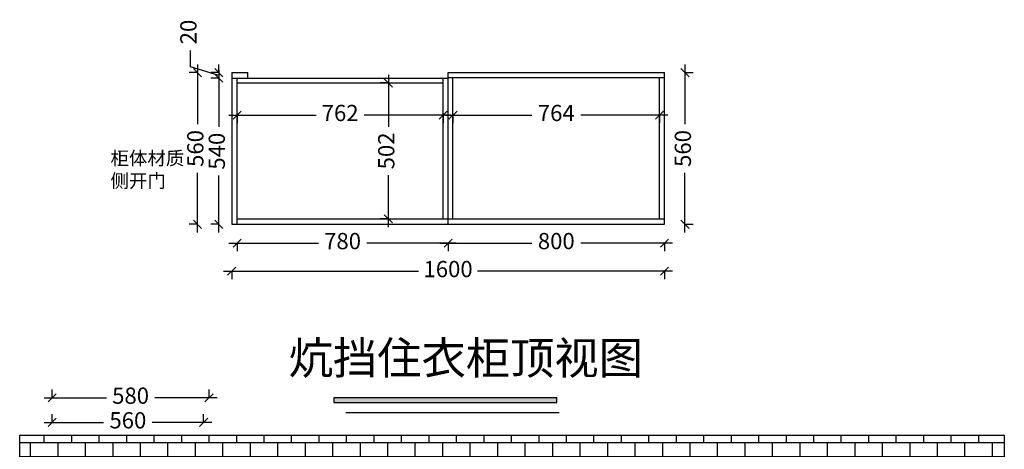
# Model space of a CAD drawing. Units: millimetres. Extents: x -130977 to -109196, y -22215 to -14186.
# Drawn here: x -130647 to -127007, y -15772 to -14186 of the extents above; entities that cross this region are included whole.
import ezdxf

# ---------------------------------------------------------------- set-up
doc = ezdxf.new("R2010")
doc.units = ezdxf.units.MM
doc.header["$PDMODE"] = 34
doc.layers.add('124', color=124, linetype='Continuous')
doc.dimstyles.new('ISO-25', dxfattribs={"dimtxt": 60, "dimasz": 30, "dimexe": 30, "dimexo": 30, "dimgap": 30, "dimtad": 0, "dimtxsty": 'Standard', "dimblk": 'OBLIQUE', "dimcen": 30, "dimdle": 30, "dimclrd": 1, "dimclre": 1, "dimclrt": 1, "dimadec": 0, "dimazin": 0, "dimtfac": 1, "dimtmove": 1, "dimatfit": 3, "dimfxl": 1.25, "dimarcsym": 0})

# ---------------------------------------------------------------- blocks, each defined once
blk = doc.blocks.new('_Oblique')
at = {"color": 0, "linetype": 'ByBlock', "lineweight": -2}
blk.add_line((-0.5, -0.5), (0.5, 0.5), dxfattribs=at)
blk = doc.blocks.new('*D12')
at = {"color": 1, "lineweight": -2, "transparency": 16777216}
for p, q in [((-130527, -15583), (-130527, -15551.7)), ((-129947, -15583), (-129947, -15551.7))]:
    blk.add_line(p, q, dxfattribs=at)
at = {"color": 1, "linetype": 'ByBlock', "lineweight": -2, "transparency": 16777216}
for p, q in [((-130557, -15581.7), (-130326.6, -15581.7)), ((-129917, -15581.7), (-130147.3, -15581.7))]:
    blk.add_line(p, q, dxfattribs=at)
at = {"layer": 'Defpoints', "color": 0, "transparency": 16777216}
for p in [(-129947, -15581.7), (-130527, -15840), (-129947, -15840)]:
    blk.add_point(p, dxfattribs=at)
at = {"color": 1, "lineweight": -2, "transparency": 16777216, "xscale": 30, "yscale": 30, "zscale": 30, "rotation": 180}
blk.add_blockref('_Oblique', (-130527, -15581.7), dxfattribs=at)
at = {"color": 1, "lineweight": -2, "transparency": 16777216, "xscale": 30, "yscale": 30, "zscale": 30}
blk.add_blockref('_Oblique', (-129947, -15581.7), dxfattribs=at)
at = {"color": 1, "transparency": 16777216, "insert": (-130237, -15581.7), "char_height": 60, "attachment_point": 5}
blk.add_mtext('580', dxfattribs=at)
blk = doc.blocks.new('*D13')
at = {"color": 1, "lineweight": -2, "transparency": 16777216}
for p, q in [((-130527, -15673.9), (-130527, -15642.6)), ((-129967, -15673.9), (-129967, -15642.6))]:
    blk.add_line(p, q, dxfattribs=at)
at = {"color": 1, "linetype": 'ByBlock', "lineweight": -2, "transparency": 16777216}
for p, q in [((-130557, -15672.6), (-130336.6, -15672.6)), ((-129937, -15672.6), (-130157.3, -15672.6))]:
    blk.add_line(p, q, dxfattribs=at)
at = {"layer": 'Defpoints', "color": 0, "transparency": 16777216}
for p in [(-130527, -15672.6), (-130527, -15840), (-129967, -15840)]:
    blk.add_point(p, dxfattribs=at)
at = {"color": 1, "lineweight": -2, "transparency": 16777216, "xscale": 30, "yscale": 30, "zscale": 30, "rotation": 180}
blk.add_blockref('_Oblique', (-130527, -15672.6), dxfattribs=at)
at = {"color": 1, "lineweight": -2, "transparency": 16777216, "xscale": 30, "yscale": 30, "zscale": 30}
blk.add_blockref('_Oblique', (-129967, -15672.6), dxfattribs=at)
at = {"color": 1, "transparency": 16777216, "insert": (-130247, -15672.6), "char_height": 60, "attachment_point": 5}
blk.add_mtext('560', dxfattribs=at)
blk = doc.blocks.new('*D115')
at = {"color": 1, "linetype": 'ByBlock', "lineweight": -2, "transparency": 16777216}
for p, q in [((-128187.6, -14351.2), (-128187.6, -14571.6)), ((-128187.6, -14971.2), (-128187.6, -14750.9))]:
    blk.add_line(p, q, dxfattribs=at)
at = {"color": 1, "lineweight": -2, "transparency": 16777216}
for p, q in [((-128188.9, -14381.2), (-128157.6, -14381.2)), ((-128188.9, -14941.2), (-128157.6, -14941.2))]:
    blk.add_line(p, q, dxfattribs=at)
at = {"layer": 'Defpoints', "color": 0, "transparency": 16777216}
for p in [(-128263.3, -14381.2), (-128263.3, -14941.2), (-128187.6, -14941.2)]:
    blk.add_point(p, dxfattribs=at)
at = {"color": 1, "lineweight": -2, "transparency": 16777216, "xscale": 30, "yscale": 30, "zscale": 30}
for p, rotation in [((-128187.6, -14381.2), 90), ((-128187.6, -14941.2), 270)]:
    blk.add_blockref('_Oblique', p, dxfattribs=dict(at, rotation=rotation))
at = {"color": 1, "transparency": 16777216, "insert": (-128187.6, -14661.2), "char_height": 60, "attachment_point": 5, "rotation": 90}
blk.add_mtext('560', dxfattribs=at)
blk = doc.blocks.new('*D116')
at = {"color": 1, "linetype": 'ByBlock', "lineweight": -2, "transparency": 16777216}
for p, q in [((-130015.5, -14359.7), (-130015.5, -14299.7)), ((-129910.5, -14391.2), (-130015.5, -14359.7)), ((-129910.5, -14381.2), (-129910.5, -14351.2)), ((-129910.5, -14381.2), (-129910.5, -14401.2)), ((-129910.5, -14381.2), (-129910.5, -14401.2)), ((-129910.5, -14401.2), (-129910.5, -14431.2))]:
    blk.add_line(p, q, dxfattribs=at)
at = {"color": 1, "lineweight": -2, "transparency": 16777216}
for p, q in [((-129909.3, -14381.2), (-129940.5, -14381.2)), ((-129909.3, -14401.2), (-129940.5, -14401.2))]:
    blk.add_line(p, q, dxfattribs=at)
at = {"layer": 'Defpoints', "color": 0, "transparency": 16777216}
for p in [(-129910.5, -14401.2), (-129863.3, -14381.2), (-129863.3, -14401.2)]:
    blk.add_point(p, dxfattribs=at)
at = {"color": 1, "lineweight": -2, "transparency": 16777216, "xscale": 30, "yscale": 30, "zscale": 30}
for p, rotation in [((-129910.5, -14381.2), 270), ((-129910.5, -14401.2), 90)]:
    blk.add_blockref('_Oblique', p, dxfattribs=dict(at, rotation=rotation))
at = {"color": 1, "transparency": 16777216, "insert": (-130015.5, -14231.2), "char_height": 60, "attachment_point": 5, "rotation": 90}
blk.add_mtext('20', dxfattribs=at)
blk = doc.blocks.new('*D117')
at = {"color": 1, "linetype": 'ByBlock', "lineweight": -2, "transparency": 16777216}
for p, q in [((-129910.5, -14371.2), (-129910.5, -14581.6)), ((-129910.5, -14971.2), (-129910.5, -14760.9))]:
    blk.add_line(p, q, dxfattribs=at)
at = {"color": 1, "lineweight": -2, "transparency": 16777216}
for p, q in [((-129909.3, -14401.2), (-129940.5, -14401.2)), ((-129909.3, -14941.2), (-129940.5, -14941.2))]:
    blk.add_line(p, q, dxfattribs=at)
at = {"layer": 'Defpoints', "color": 0, "transparency": 16777216}
for p in [(-129863.3, -14401.2), (-129910.5, -14941.2), (-129863.3, -14941.2)]:
    blk.add_point(p, dxfattribs=at)
at = {"color": 1, "lineweight": -2, "transparency": 16777216, "xscale": 30, "yscale": 30, "zscale": 30}
for p, rotation in [((-129910.5, -14401.2), 90), ((-129910.5, -14941.2), 270)]:
    blk.add_blockref('_Oblique', p, dxfattribs=dict(at, rotation=rotation))
at = {"color": 1, "transparency": 16777216, "insert": (-129910.5, -14671.2), "char_height": 60, "attachment_point": 5, "rotation": 90}
blk.add_mtext('540', dxfattribs=at)
blk = doc.blocks.new('*D118')
at = {"color": 1, "linetype": 'ByBlock', "lineweight": -2, "transparency": 16777216}
for p, q in [((-129990, -14351.2), (-129990, -14571.6)), ((-129990, -14971.2), (-129990, -14750.9))]:
    blk.add_line(p, q, dxfattribs=at)
at = {"color": 1, "lineweight": -2, "transparency": 16777216}
for p, q in [((-129988.7, -14381.2), (-130020, -14381.2)), ((-129988.7, -14941.2), (-130020, -14941.2))]:
    blk.add_line(p, q, dxfattribs=at)
at = {"layer": 'Defpoints', "color": 0, "transparency": 16777216}
for p in [(-129863.3, -14381.2), (-129990, -14941.2), (-129863.3, -14941.2)]:
    blk.add_point(p, dxfattribs=at)
at = {"color": 1, "lineweight": -2, "transparency": 16777216, "xscale": 30, "yscale": 30, "zscale": 30}
for p, rotation in [((-129990, -14381.2), 90), ((-129990, -14941.2), 270)]:
    blk.add_blockref('_Oblique', p, dxfattribs=dict(at, rotation=rotation))
at = {"color": 1, "transparency": 16777216, "insert": (-129990, -14661.2), "char_height": 60, "attachment_point": 5, "rotation": 90}
blk.add_mtext('560', dxfattribs=at)
blk = doc.blocks.new('*D119')
at = {"color": 1, "linetype": 'ByBlock', "lineweight": -2, "transparency": 16777216}
for p, q in [((-129873.3, -15010.9), (-129542.8, -15010.9)), ((-129033.3, -15010.9), (-129363.8, -15010.9))]:
    blk.add_line(p, q, dxfattribs=at)
at = {"color": 1, "lineweight": -2, "transparency": 16777216}
for p, q in [((-129843.3, -15009.7), (-129843.3, -15040.9)), ((-129063.3, -15009.7), (-129063.3, -15040.9))]:
    blk.add_line(p, q, dxfattribs=at)
at = {"layer": 'Defpoints', "color": 0, "transparency": 16777216}
for p in [(-129843.3, -14941.2), (-129063.3, -14941.2), (-129063.3, -15010.9)]:
    blk.add_point(p, dxfattribs=at)
at = {"color": 1, "lineweight": -2, "transparency": 16777216, "xscale": 30, "yscale": 30, "zscale": 30, "rotation": 180}
blk.add_blockref('_Oblique', (-129843.3, -15010.9), dxfattribs=at)
at = {"color": 1, "lineweight": -2, "transparency": 16777216, "xscale": 30, "yscale": 30, "zscale": 30}
blk.add_blockref('_Oblique', (-129063.3, -15010.9), dxfattribs=at)
at = {"color": 1, "transparency": 16777216, "insert": (-129453.3, -15010.9), "char_height": 60, "attachment_point": 5}
blk.add_mtext('780', dxfattribs=at)
blk = doc.blocks.new('*D120')
at = {"color": 1, "linetype": 'ByBlock', "lineweight": -2, "transparency": 16777216}
for p, q in [((-129093.3, -15010.9), (-128753.6, -15010.9)), ((-128233.3, -15010.9), (-128573, -15010.9))]:
    blk.add_line(p, q, dxfattribs=at)
at = {"color": 1, "lineweight": -2, "transparency": 16777216}
for p, q in [((-129063.3, -15009.7), (-129063.3, -15040.9)), ((-128263.3, -15009.7), (-128263.3, -15040.9))]:
    blk.add_line(p, q, dxfattribs=at)
at = {"layer": 'Defpoints', "color": 0, "transparency": 16777216}
for p in [(-129063.3, -14941.2), (-128263.3, -14941.2), (-128263.3, -15010.9)]:
    blk.add_point(p, dxfattribs=at)
at = {"color": 1, "lineweight": -2, "transparency": 16777216, "xscale": 30, "yscale": 30, "zscale": 30, "rotation": 180}
blk.add_blockref('_Oblique', (-129063.3, -15010.9), dxfattribs=at)
at = {"color": 1, "lineweight": -2, "transparency": 16777216, "xscale": 30, "yscale": 30, "zscale": 30}
blk.add_blockref('_Oblique', (-128263.3, -15010.9), dxfattribs=at)
at = {"color": 1, "transparency": 16777216, "insert": (-128663.3, -15010.9), "char_height": 60, "attachment_point": 5}
blk.add_mtext('800', dxfattribs=at)
blk = doc.blocks.new('*D121')
at = {"color": 1, "linetype": 'ByBlock', "lineweight": -2, "transparency": 16777216}
for p, q in [((-129873.3, -14537.9), (-129551.3, -14537.9)), ((-129051.3, -14537.9), (-129373.3, -14537.9))]:
    blk.add_line(p, q, dxfattribs=at)
at = {"color": 1, "lineweight": -2, "transparency": 16777216}
for p, q in [((-129843.3, -14536.6), (-129843.3, -14567.9)), ((-129081.3, -14536.6), (-129081.3, -14567.9))]:
    blk.add_line(p, q, dxfattribs=at)
at = {"layer": 'Defpoints', "color": 0, "transparency": 16777216}
for p in [(-129843.3, -14419.2), (-129081.3, -14419.2), (-129081.3, -14537.9)]:
    blk.add_point(p, dxfattribs=at)
at = {"color": 1, "lineweight": -2, "transparency": 16777216, "xscale": 30, "yscale": 30, "zscale": 30, "rotation": 180}
blk.add_blockref('_Oblique', (-129843.3, -14537.9), dxfattribs=at)
at = {"color": 1, "lineweight": -2, "transparency": 16777216, "xscale": 30, "yscale": 30, "zscale": 30}
blk.add_blockref('_Oblique', (-129081.3, -14537.9), dxfattribs=at)
at = {"color": 1, "transparency": 16777216, "insert": (-129462.3, -14537.9), "char_height": 60, "attachment_point": 5}
blk.add_mtext('762', dxfattribs=at)
blk = doc.blocks.new('*D122')
at = {"color": 1, "linetype": 'ByBlock', "lineweight": -2, "transparency": 16777216}
for p, q in [((-129075.3, -14537.9), (-128753.5, -14537.9)), ((-128251.3, -14537.9), (-128573.1, -14537.9))]:
    blk.add_line(p, q, dxfattribs=at)
at = {"color": 1, "lineweight": -2, "transparency": 16777216}
for p, q in [((-129045.3, -14536.6), (-129045.3, -14567.9)), ((-128281.3, -14536.6), (-128281.3, -14567.9))]:
    blk.add_line(p, q, dxfattribs=at)
at = {"layer": 'Defpoints', "color": 0, "transparency": 16777216}
for p in [(-129045.3, -14399.2), (-128281.3, -14399.2), (-128281.3, -14537.9)]:
    blk.add_point(p, dxfattribs=at)
at = {"color": 1, "lineweight": -2, "transparency": 16777216, "xscale": 30, "yscale": 30, "zscale": 30, "rotation": 180}
blk.add_blockref('_Oblique', (-129045.3, -14537.9), dxfattribs=at)
at = {"color": 1, "lineweight": -2, "transparency": 16777216, "xscale": 30, "yscale": 30, "zscale": 30}
blk.add_blockref('_Oblique', (-128281.3, -14537.9), dxfattribs=at)
at = {"color": 1, "transparency": 16777216, "insert": (-128663.3, -14537.9), "char_height": 60, "attachment_point": 5}
blk.add_mtext('764', dxfattribs=at)
blk = doc.blocks.new('*D123')
at = {"color": 1, "linetype": 'ByBlock', "lineweight": -2, "transparency": 16777216}
for p, q in [((-129284.1, -14389.2), (-129284.1, -14581.1)), ((-129284.1, -14951.2), (-129284.1, -14759.4))]:
    blk.add_line(p, q, dxfattribs=at)
at = {"color": 1, "lineweight": -2, "transparency": 16777216}
for p, q in [((-129282.9, -14419.2), (-129314.1, -14419.2)), ((-129282.9, -14921.2), (-129314.1, -14921.2))]:
    blk.add_line(p, q, dxfattribs=at)
at = {"layer": 'Defpoints', "color": 0, "transparency": 16777216}
for p in [(-129081.3, -14419.2), (-129284.1, -14921.2), (-129081.3, -14921.2)]:
    blk.add_point(p, dxfattribs=at)
at = {"color": 1, "lineweight": -2, "transparency": 16777216, "xscale": 30, "yscale": 30, "zscale": 30}
for p, rotation in [((-129284.1, -14419.2), 90), ((-129284.1, -14921.2), 270)]:
    blk.add_blockref('_Oblique', p, dxfattribs=dict(at, rotation=rotation))
at = {"color": 1, "transparency": 16777216, "insert": (-129284.1, -14670.2), "char_height": 60, "attachment_point": 5, "rotation": 90}
blk.add_mtext('502', dxfattribs=at)
blk = doc.blocks.new('*D124')
at = {"color": 1, "linetype": 'ByBlock', "lineweight": -2, "transparency": 16777216}
for p, q in [((-129893.3, -15114.2), (-129172.1, -15114.2)), ((-128233.3, -15114.2), (-128954.5, -15114.2))]:
    blk.add_line(p, q, dxfattribs=at)
at = {"color": 1, "lineweight": -2, "transparency": 16777216}
for p, q in [((-129863.3, -15112.9), (-129863.3, -15144.2)), ((-128263.3, -15112.9), (-128263.3, -15144.2))]:
    blk.add_line(p, q, dxfattribs=at)
at = {"layer": 'Defpoints', "color": 0, "transparency": 16777216}
for p in [(-129863.3, -14941.2), (-128263.3, -14941.2), (-128263.3, -15114.2)]:
    blk.add_point(p, dxfattribs=at)
at = {"color": 1, "lineweight": -2, "transparency": 16777216, "xscale": 30, "yscale": 30, "zscale": 30, "rotation": 180}
blk.add_blockref('_Oblique', (-129863.3, -15114.2), dxfattribs=at)
at = {"color": 1, "lineweight": -2, "transparency": 16777216, "xscale": 30, "yscale": 30, "zscale": 30}
blk.add_blockref('_Oblique', (-128263.3, -15114.2), dxfattribs=at)
at = {"color": 1, "transparency": 16777216, "insert": (-129063.3, -15114.2), "char_height": 60, "attachment_point": 5}
blk.add_mtext('1600', dxfattribs=at)

msp = doc.modelspace()

# ---------------------------------------------------------------- hatches: boundary and pattern name
h = msp.add_hatch()
h.set_pattern_fill('AR-B816', color=1, scale=0.25, style=0)
h.set_pattern_definition([(0, (0, 12091.094), (0, 50.8), []), (90, (0, 12091.094), (-50.8, 50.8), [50.8, -50.8])])
h.paths.add_polyline_path([(-127006.976, -15719.965), (-127006.976, -18829.965), (-130526.976, -18829.965), (-130526.976, -18709.965), (-127126.976, -18709.965), (-127126.976, -15839.965), (-130526.976, -15839.965), (-130526.976, -17709.965), (-130646.976, -17709.965), (-130646.976, -15719.965)])
at = {"layer": '124', "linetype": 'ByBlock', "lineweight": -3}
msp.add_hatch(color=256, dxfattribs=at).paths.add_polyline_path([(-128661.357, -15598.715), (-128661.357, -15581.694), (-129486.197, -15581.694), (-129486.197, -15598.715)])

# ---------------------------------------------------------------- linework, layer by layer
at = {"color": 0}
for p, q in [((-129863.299, -14381.215), (-129803.299, -14381.215)), ((-129863.299, -14381.215), (-129863.299, -14941.215)), ((-129063.299, -14381.215), (-128263.299, -14381.215)), ((-129063.299, -14399.215), (-128263.299, -14399.215)), ((-128263.299, -14941.215), (-128263.299, -14381.215)), ((-129843.299, -14921.215), (-129063.299, -14921.215)), ((-129063.299, -14921.215), (-128263.299, -14921.215)), ((-129863.299, -14941.215), (-128263.299, -14941.215)), ((-130646.976, -17709.965), (-130646.976, -15719.965)), ((-130646.976, -15719.965), (-127006.976, -15719.965)), ((-127006.976, -15719.965), (-127006.976, -18829.965))]:
    msp.add_line(p, q, dxfattribs=at)
for p, q in [((-129863.299, -14401.215), (-129803.299, -14401.215)), ((-129843.299, -14941.215), (-129843.299, -14401.215)), ((-129843.299, -14401.215), (-129063.299, -14401.215)), ((-129803.299, -14401.215), (-129803.299, -14381.215)), ((-129081.299, -14921.215), (-129081.299, -14401.215)), ((-129063.299, -14941.215), (-129063.299, -14381.215)), ((-129045.299, -14921.215), (-129045.299, -14399.215)), ((-128281.299, -14921.215), (-128281.299, -14399.215)), ((-129843.299, -14419.215), (-129081.299, -14419.215))]:
    msp.add_line(p, q)
at = {"layer": '124', "linetype": 'ByBlock', "lineweight": -3}
msp.add_line((-129441.437, -15635.553), (-128652.849, -15635.553), dxfattribs=at)
msp.add_lwpolyline([(-129486.197, -15598.715), (-128661.357, -15598.715), (-128661.357, -15581.694), (-129486.197, -15581.694)], close=True, dxfattribs=at)

# ---------------------------------------------------------------- texts
at = {"insert": (-130311.297, -14672.269), "char_height": 50, "width": 315.8525, "attachment_point": 1}
msp.add_mtext('{\\C0;柜体材质\\P侧开门}', dxfattribs=at)
at = {"color": 0, "linetype": 'ByBlock', "lineweight": -3, "insert": (-129652.691, -15374.884), "char_height": 120, "width": 1493.93997, "attachment_point": 1}
msp.add_mtext('\\pt1440;{\\C1;炕挡住衣柜顶视图}', dxfattribs=at)

# ---------------------------------------------------------------- dimensions: what is measured, and where the dimension line sits
for base, p1, p2, picture, middle in [((-129910.509, -14401.215), (-129863.299, -14381.215), (-129863.299, -14401.215), '*D116', (-130015.509, -14269.715)), ((-129989.951, -14941.215), (-129863.299, -14381.215), (-129863.299, -14941.215), '*D118', (-129989.951, -14661.215)), ((-129910.509, -14941.215), (-129863.299, -14401.215), (-129863.299, -14941.215), '*D117', (-129910.509, -14671.215)), ((-128187.635, -14941.215), (-128263.299, -14381.215), (-128263.299, -14941.215), '*D115', (-128187.635, -14661.215)), ((-129284.147, -14921.215), (-129081.299, -14419.215), (-129081.299, -14921.215), '*D123', (-129284.147, -14670.215))]:
    dim = msp.add_linear_dim(base=base, p1=p1, p2=p2, angle=90, dimstyle='ISO-25', override={"dimfxlon": 1})
    dim.commit()
    dim.dimension.update_dxf_attribs({"geometry": picture, "text_midpoint": middle})
for base, p1, p2, picture, middle in [((-128281.299, -14537.883), (-129045.299, -14399.215), (-128281.299, -14399.215), '*D122', (-128663.299, -14537.883)), ((-129081.299, -14537.883), (-129843.299, -14419.215), (-129081.299, -14419.215), '*D121', (-129462.299, -14537.883)), ((-128263.299, -15114.184), (-129863.299, -14941.215), (-128263.299, -14941.215), '*D124', (-129063.299, -15114.184)), ((-129063.299, -15010.903), (-129843.299, -14941.215), (-129063.299, -14941.215), '*D119', (-129453.299, -15010.903)), ((-128263.299, -15010.903), (-129063.299, -14941.215), (-128263.299, -14941.215), '*D120', (-128663.299, -15010.903)), ((-129946.976, -15581.732), (-130526.976, -15839.965), (-129946.976, -15839.965), '*D12', (-130236.976, -15581.732)), ((-130526.976, -15672.638), (-129966.976, -15839.965), (-130526.976, -15839.965), '*D13', (-130246.976, -15672.638))]:
    dim = msp.add_linear_dim(base=base, p1=p1, p2=p2, dimstyle='ISO-25', override={"dimfxlon": 1})
    dim.commit()
    dim.dimension.update_dxf_attribs({"geometry": picture, "text_midpoint": middle})

doc.saveas('drawing.dxf')
